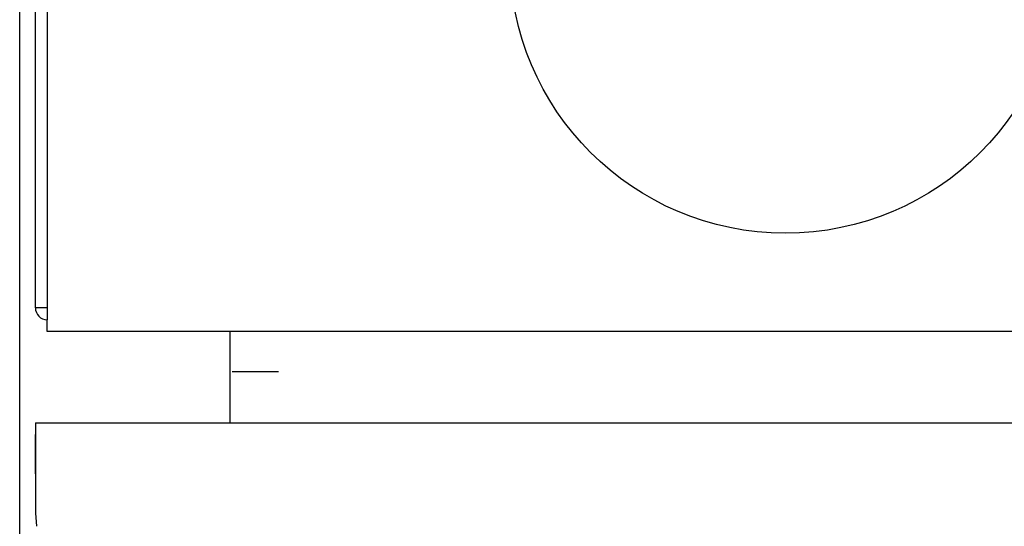
# Model space of a CAD drawing. Units: millimetres. Extents: x 9 to 21011, y 5 to 12294.
# Drawn here: x 16067 to 16192, y 10913 to 10977 of the extents above; entities that cross this region are included whole.
import ezdxf

# ---------------------------------------------------------------- set-up
doc = ezdxf.new("R2010")
doc.units = ezdxf.units.MM
for name, color, linetype in [('KNOB_FOR_LUCKY-2', 7, 'Continuous'), ('TAR-36-7331C', 7, 'Continuous'), ('TAR-36-7334B', 7, 'Continuous'), ('TAR-36-7336A', 7, 'Continuous'), ('TAR-36-7341B', 7, 'Continuous'), ('TAR-36-7344A', 7, 'Continuous'), ('TAR-36-73916', 7, 'Continuous')]:
    doc.layers.add(name, color=color, linetype=linetype)

msp = doc.modelspace()

# ---------------------------------------------------------------- linework, layer by layer
at = {"layer": 'KNOB_FOR_LUCKY-2', "color": 7, "linetype": 'Continuous'}
msp.add_circle((16164.45, 10985.32), 35, dxfattribs=at)
at = {"layer": 'TAR-36-7331C', "color": 7, "linetype": 'Continuous'}
msp.add_line((16093.95, 10926.22), (16093.95, 10937.82), dxfattribs=at)
at = {"layer": 'TAR-36-7334B', "color": 7, "linetype": 'Continuous'}
msp.add_line((16067.2, 11074.31), (16067.2, 10903.04), dxfattribs=at)
at = {"layer": 'TAR-36-7336A', "color": 7, "linetype": 'Continuous'}
for p, q in [((16069.2, 10926.22), (16069.2, 10914.72)), ((16069.2, 10926.22), (16984.2, 10926.22)), ((16069.2, 10924.72), (16069.2, 10924.72)), ((16069.2, 10919.72), (16069.2, 10924.72)), ((16069.2, 10914.72), (16069.34, 10913.07))]:
    msp.add_line(p, q, dxfattribs=at)
at = {"layer": 'TAR-36-7341B', "color": 7, "linetype": 'Continuous'}
for p, q in [((16069.2, 10940.82), (16069.2, 11065.82)), ((16070.7, 10940.82), (16069.2, 10940.82)), ((16069.2, 10940.82), (16069.2, 10940.82))]:
    msp.add_line(p, q, dxfattribs=at)
msp.add_arc((16070.7, 10940.82), 1.5, 180, 270, dxfattribs=at)
at = {"layer": 'TAR-36-7344A', "color": 7, "linetype": 'Continuous'}
for p, q in [((16070.7, 11069.32), (16070.7, 10939.32)), ((16070.7, 10937.82), (16070.7, 10939.32)), ((16980.7, 10937.82), (16070.7, 10937.82))]:
    msp.add_line(p, q, dxfattribs=at)
at = {"layer": 'TAR-36-73916', "color": 7, "linetype": 'Continuous'}
msp.add_line((16100.06, 10932.68), (16094.2, 10932.68), dxfattribs=at)

doc.saveas('drawing.dxf')
